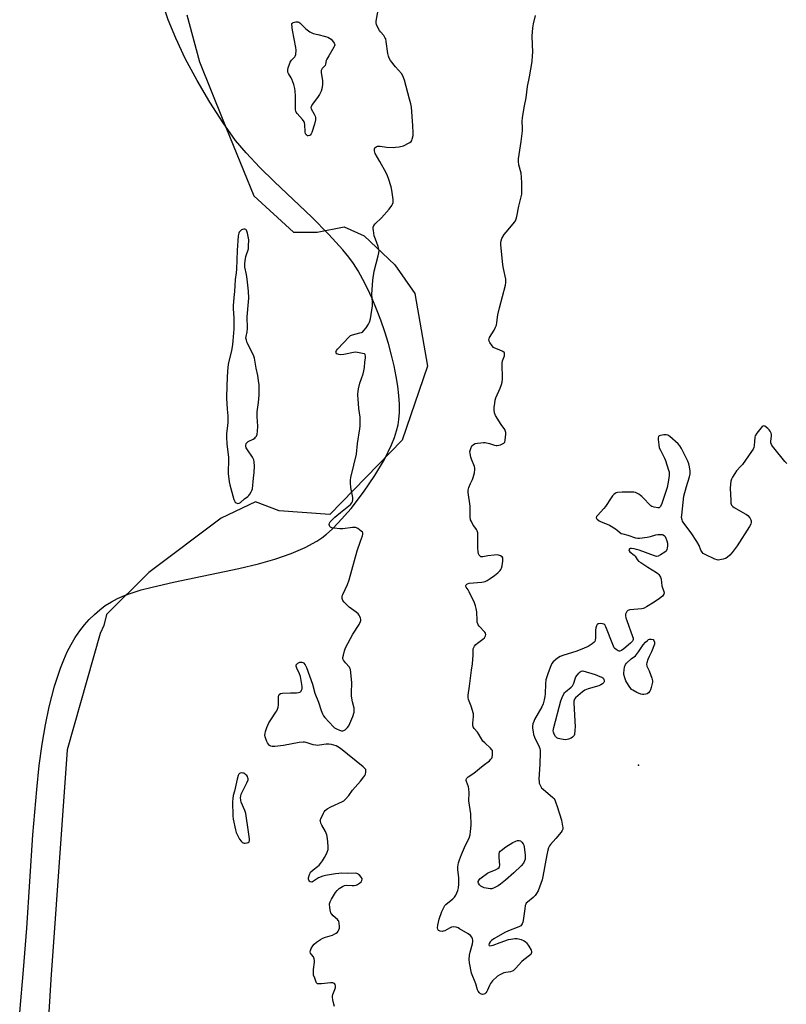
# Model space of a CAD drawing. Units: inches. Extents: x 1159771 to 1165771, y 537460 to 541461.
# Drawn here: x 1163368 to 1163771, y 537802 to 538320 of the extents above; entities that cross this region are included whole.
import ezdxf

# ---------------------------------------------------------------- set-up
doc = ezdxf.new("R2010")
doc.units = ezdxf.units.IN
doc.header["$MEASUREMENT"] = 0
for name, color, linetype in [('ELEV-Spot Elevation', 7, 'Continuous'), ('NTRL-Pasture Land', 2, 'Continuous'), ('NTRL-Trees', 3, 'Continuous'), ('Undefined', 1, 'Continuous')]:
    doc.layers.add(name, color=color, linetype=linetype)

msp = doc.modelspace()

# ---------------------------------------------------------------- linework, layer by layer
at = {"layer": 'ELEV-Spot Elevation'}
msp.add_point((1163692.85, 537928.04, 207.1), dxfattribs=at)
at = {"layer": 'NTRL-Pasture Land'}
msp.add_lwpolyline([(1163367.54, 537797.86), (1163369.58, 537820.31), (1163371.21, 537842.18), (1163374.5, 537891.4), (1163376.49, 537915.21), (1163377.85, 537927.76), (1163379.36, 537939.08), (1163381.04, 537949.26), (1163382.95, 537958.62), (1163385.75, 537969.49), (1163388.92, 537979.02), (1163390.67, 537983.36), (1163392.56, 537987.49), (1163394.59, 537991.42), (1163396.78, 537995.12), (1163399.13, 537998.61), (1163401.52, 538001.7), (1163404.06, 538004.59), (1163406.78, 538007.27), (1163409.66, 538009.73), (1163412.54, 538011.85), (1163415.77, 538013.88), (1163419, 538015.58), (1163422.62, 538017.16), (1163426.68, 538018.63), (1163431.42, 538020.09), (1163437.15, 538021.61), (1163448.45, 538024.19), (1163482.76, 538031.32), (1163493.1, 538033.83), (1163501.67, 538036.27), (1163510.31, 538039.24), (1163517.61, 538042.37), (1163523.8, 538045.78), (1163526.44, 538047.57), (1163528.85, 538049.47), (1163531.74, 538052.09), (1163535.01, 538055.35), (1163541.8, 538063.03), (1163548.34, 538071.49), (1163554.25, 538080.22), (1163559.26, 538088.77), (1163562.99, 538096.46), (1163564.53, 538100.31), (1163565.65, 538103.71), (1163566.47, 538106.94), (1163566.92, 538109.71), (1163567.2, 538113.42), (1163567.19, 538117.73), (1163566.89, 538122.36), (1163566.32, 538127.25), (1163565.5, 538132.35), (1163564.37, 538137.95), (1163563.01, 538143.66), (1163561.33, 538149.78), (1163559.44, 538155.88), (1163557.37, 538161.9), (1163555.14, 538167.76), (1163552.79, 538173.39), (1163550.33, 538178.72), (1163547.95, 538183.4), (1163545.38, 538187.93), (1163542.93, 538191.73), (1163540.47, 538195.11), (1163537.43, 538198.88), (1163530.06, 538207.02), (1163521.05, 538216.06), (1163501.55, 538234.64), (1163493.76, 538242.28), (1163486.54, 538249.89), (1163481.03, 538256.49), (1163474.47, 538265.68), (1163467.45, 538276.59), (1163460.76, 538287.99), (1163454.6, 538299.57), (1163449.55, 538310.21), (1163445.57, 538319.9), (1163442.62, 538328.72)], dxfattribs=at)
at = {"layer": 'NTRL-Trees'}
msp.add_lwpolyline([(1163455.34, 538322.5), (1163462, 538297.75), (1163474.37, 538267.29), (1163490.56, 538227.32), (1163511.49, 538208.28), (1163523.87, 538208.28), (1163538.14, 538211.14), (1163548.61, 538206.38), (1163564.8, 538191.15), (1163575.26, 538175.92), (1163581.93, 538137.85), (1163568.6, 538098.82), (1163530.53, 538059.8), (1163503.88, 538061.7), (1163491.51, 538066.46), (1163473.42, 538057.9), (1163435.35, 538029.34), (1163413.25, 538007.24), (1163411.81, 538001.49), (1163409.88, 537997.25), (1163392.52, 537936.07), (1163383.95, 537815.19), (1163375.39, 537675.28)], dxfattribs=at)
at = {"layer": 'Undefined'}
for points, elevation in [([(1163533.09, 537801.12), (1163532.75, 537802.24), (1163532.21, 537804.51), (1163532, 537805.92), (1163532.04, 537806.48), (1163532.23, 537807.29), (1163533.2, 537809.99), (1163533.5, 537811.08), (1163533.53, 537811.91), (1163533.36, 537812.67), (1163532.95, 537813.22), (1163532.55, 537813.42), (1163532.08, 537813.53), (1163530.95, 537813.51), (1163526.11, 537812.96), (1163524.94, 537812.9), (1163524.16, 537813.03), (1163523.88, 537813.19), (1163523.56, 537813.57), (1163523.19, 537814.31), (1163522.6, 537815.96), (1163522.07, 537817.63), (1163521.9, 537818.48), (1163521.96, 537820.44), (1163522.47, 537824.39), (1163522.49, 537825.27), (1163522.39, 537826.13), (1163522.22, 537826.67), (1163521.94, 537827.14), (1163520.89, 537828.41), (1163520.48, 537829.06), (1163520.31, 537829.76), (1163520.33, 537830.49), (1163520.71, 537831.51), (1163521.66, 537832.98), (1163522.4, 537833.88), (1163523.52, 537834.81), (1163525.68, 537836.31), (1163526.92, 537837.05), (1163528.27, 537837.56), (1163531.9, 537838.65), (1163533.22, 537839.24), (1163533.95, 537839.69), (1163534.59, 537840.23), (1163534.93, 537840.69), (1163535.32, 537841.47), (1163535.58, 537842.3), (1163535.64, 537843.13), (1163535.52, 537844.82), (1163535.28, 537845.87), (1163535.03, 537846.33), (1163534.67, 537846.73), (1163532.28, 537848.71), (1163531.56, 537849.56), (1163531.15, 537850.29), (1163530.84, 537851.06), (1163530.54, 537853.01), (1163530.47, 537854.98), (1163530.72, 537856.05), (1163531.51, 537857.58), (1163533.59, 537861.07), (1163534.47, 537862.1), (1163535.52, 537863.05), (1163537.24, 537864.22), (1163538.27, 537864.75), (1163539.36, 537864.93), (1163542.24, 537864.75), (1163543.32, 537864.77), (1163544.38, 537864.93), (1163545.17, 537865.26), (1163546.17, 537865.87), (1163547.04, 537866.6), (1163547.47, 537867.27), (1163547.62, 537867.99), (1163547.48, 537868.45), (1163547.06, 537869.12), (1163546.32, 537869.98), (1163545.71, 537870.56), (1163545.26, 537870.87), (1163544.81, 537871.07), (1163543.8, 537871.24), (1163540.06, 537871), (1163536.62, 537871.12), (1163535.23, 537871.08), (1163533.54, 537870.86), (1163528.25, 537869.89), (1163526.81, 537869.52), (1163524.61, 537868.67), (1163523.59, 537868.11), (1163521.99, 537866.92), (1163521.51, 537866.66), (1163521.03, 537866.52), (1163520.38, 537866.55), (1163520.19, 537866.64), (1163519.84, 537866.97), (1163519.59, 537867.42), (1163519.43, 537867.95), (1163519.4, 537868.77), (1163519.81, 537870.41), (1163520.15, 537871.19), (1163520.45, 537871.66), (1163521.73, 537872.89), (1163524.05, 537874.62), (1163524.92, 537875.36), (1163525.65, 537876.24), (1163526.66, 537877.66), (1163527.79, 537879.36), (1163528.69, 537880.99), (1163529.25, 537882.31), (1163529.68, 537883.69), (1163529.78, 537885.16), (1163529.6, 537887.55), (1163529.33, 537889.49), (1163528.91, 537891.4), (1163528.29, 537893.05), (1163526.32, 537896.35), (1163525.89, 537897.4), (1163525.6, 537898.46), (1163525.57, 537898.99), (1163525.76, 537899.8), (1163527.18, 537902.74), (1163527.62, 537903.51), (1163528.13, 537904.21), (1163529.19, 537905.03), (1163531.16, 537906.11), (1163537.15, 537908.82), (1163537.9, 537909.27), (1163538.78, 537910.05), (1163540.56, 537912.06), (1163542.47, 537914.74), (1163546.69, 537919.52), (1163548.5, 537921.79), (1163548.97, 537922.51), (1163549.29, 537923.28), (1163549.53, 537924.35), (1163549.57, 537925.14), (1163549.48, 537925.62), (1163549.21, 537926.07), (1163548.17, 537927.06), (1163536.23, 537936.66), (1163534.84, 537937.61), (1163533.82, 537938.07), (1163531.37, 537938.81), (1163529.99, 537939.07), (1163528.63, 537938.99), (1163525.2, 537938.41), (1163524.06, 537938.36), (1163523.21, 537938.42), (1163521.79, 537938.75), (1163518.17, 537939.87), (1163517.33, 537939.99), (1163516.49, 537940.02), (1163514.5, 537939.81), (1163506.13, 537938.32), (1163501.68, 537937.73), (1163500.26, 537937.75), (1163499.56, 537937.95), (1163498.91, 537938.35), (1163498.32, 537938.99), (1163497.82, 537939.72), (1163497.4, 537940.49), (1163496.89, 537941.79), (1163496.57, 537942.86), (1163496.45, 537943.69), (1163496.49, 537944.58), (1163496.72, 537945.68), (1163497.47, 537947.71), (1163498.51, 537950.17), (1163499.54, 537951.9), (1163502.26, 537955.86), (1163502.67, 537956.59), (1163503, 537957.37), (1163503.35, 537958.47), (1163503.59, 537959.58), (1163503.67, 537960.74), (1163503.67, 537963.97), (1163503.8, 537964.77), (1163504.02, 537965.21), (1163504.59, 537965.64), (1163505.67, 537965.86), (1163509.84, 537966.07), (1163512.96, 537966.04), (1163514.04, 537966.1), (1163514.74, 537966.31), (1163515.12, 537966.56), (1163515.46, 537966.95), (1163515.72, 537967.42), (1163515.95, 537968.19), (1163515.95, 537969.34), (1163515.13, 537974.57), (1163514.65, 537975.96), (1163513.16, 537978.91), (1163512.82, 537979.99), (1163512.9, 537980.75), (1163513.17, 537981.16), (1163513.82, 537981.62), (1163514.87, 537982.06), (1163515.41, 537982.17), (1163515.9, 537982.15), (1163516.33, 537982), (1163516.75, 537981.72), (1163517.67, 537980.65), (1163518.38, 537979.37), (1163521.53, 537970.64), (1163522.73, 537965.76), (1163524.56, 537961.18), (1163525.94, 537956.65), (1163526.63, 537954.89), (1163527.24, 537953.93), (1163527.99, 537953), (1163532.41, 537948.11), (1163533.08, 537947.6), (1163534.06, 537947.06), (1163535.6, 537946.33), (1163536.62, 537945.98), (1163537.37, 537945.99), (1163537.85, 537946.18), (1163538.56, 537946.62), (1163539.87, 537947.71), (1163540.52, 537948.67), (1163542.68, 537953.61), (1163543.33, 537955.86), (1163543.43, 537956.72), (1163543.34, 537957.86), (1163542.45, 537961.24), (1163541.97, 537964.34), (1163541.94, 537965.8), (1163542.13, 537971.43), (1163541.38, 537978.22), (1163541.16, 537979.05), (1163540.9, 537979.54), (1163538.78, 537981.81), (1163537.79, 537983.12), (1163537.48, 537983.82), (1163537.46, 537984.64), (1163537.67, 537985.78), (1163538.25, 537988.1), (1163538.84, 537989.76), (1163542.74, 537996.86), (1163545.93, 538001.92), (1163546.65, 538003.46), (1163546.79, 538003.98), (1163546.8, 538004.5), (1163546.61, 538005.3), (1163546.3, 538006.1), (1163545.93, 538006.87), (1163545.47, 538007.58), (1163544.44, 538008.51), (1163540.75, 538011.06), (1163539.31, 538012.43), (1163538.16, 538013.7), (1163537.48, 538014.63), (1163537.05, 538015.68), (1163536.99, 538016.48), (1163537.07, 538017), (1163537.34, 538017.77), (1163539.78, 538023.02), (1163540.77, 538025.44), (1163544.95, 538040.64), (1163546.62, 538045.77), (1163547.75, 538048.59), (1163547.95, 538049.39), (1163547.98, 538049.89), (1163547.93, 538050.13), (1163547.69, 538050.54), (1163547.11, 538051.1), (1163545.21, 538052.42), (1163544.2, 538052.88), (1163543.4, 538052.96), (1163542.56, 538052.91), (1163537.34, 538052.24), (1163535.84, 538052.29), (1163532.83, 538052.55), (1163531.67, 538052.75), (1163530.96, 538053.12), (1163530.61, 538053.49), (1163530.35, 538053.93), (1163530.2, 538054.6), (1163530.33, 538055.18), (1163530.75, 538055.86), (1163533.12, 538058.32), (1163536.13, 538060.88), (1163541.47, 538065.11), (1163542.13, 538065.97), (1163542.46, 538066.69), (1163542.67, 538067.44), (1163542.71, 538067.97), (1163542.63, 538068.81), (1163541.62, 538073.91), (1163541.4, 538076.46), (1163541.42, 538077.88), (1163541.69, 538079.32), (1163543.15, 538085.66), (1163544.6, 538091.43), (1163545.13, 538097.16), (1163546.35, 538104.77), (1163546.52, 538106.38), (1163546.44, 538110.97), (1163545.89, 538115.56), (1163545.4, 538120.61), (1163545.27, 538122.4), (1163545.29, 538123.27), (1163545.69, 538125.81), (1163546.32, 538128.9), (1163548.04, 538133.75), (1163548.48, 538135.41), (1163548.74, 538137.13), (1163548.89, 538139.89), (1163549.27, 538142.22), (1163549.33, 538143.05), (1163549.2, 538143.76), (1163549.09, 538143.94), (1163548.73, 538144.22), (1163547.7, 538144.53), (1163545.09, 538144.98), (1163543.92, 538145.1), (1163543.06, 538145.05), (1163537.86, 538143.91), (1163536.37, 538143.74), (1163535.26, 538143.93), (1163534.28, 538144.36), (1163533.82, 538144.83), (1163533.77, 538145.21), (1163534.06, 538146.06), (1163534.55, 538146.74), (1163540.71, 538153.23), (1163541.51, 538153.85), (1163542.46, 538154.29), (1163546.4, 538155.24), (1163547.21, 538155.5), (1163547.69, 538155.75), (1163548.52, 538156.52), (1163549.6, 538157.93), (1163550.97, 538159.87), (1163551.49, 538160.9), (1163551.88, 538162.6), (1163553.05, 538169.56), (1163553.03, 538171.47), (1163552.62, 538175.6), (1163552.74, 538177.97), (1163553.16, 538183.02), (1163553.95, 538187.69), (1163556, 538195.74), (1163556.35, 538197.43), (1163556.47, 538198.56), (1163556.38, 538199.38), (1163556, 538200.74), (1163555.14, 538203.16), (1163554.16, 538205.51), (1163553.9, 538206.31), (1163553.44, 538209.17), (1163553.37, 538210.03), (1163553.42, 538210.86), (1163553.76, 538211.77), (1163554.37, 538212.63), (1163557.67, 538215.78), (1163561.84, 538220.39), (1163563.11, 538222.28), (1163563.51, 538223.02), (1163563.79, 538223.79), (1163563.86, 538224.62), (1163563.81, 538225.48), (1163563.22, 538230.39), (1163562.81, 538232.08), (1163561.44, 538236.53), (1163560.92, 538237.89), (1163560.13, 538239.47), (1163556.92, 538245.38), (1163554.47, 538249.65), (1163554.08, 538250.96), (1163554.02, 538251.78), (1163554.09, 538252.27), (1163554.31, 538252.68), (1163554.89, 538253.12), (1163555.61, 538253.4), (1163556.14, 538253.48), (1163557, 538253.44), (1163560.36, 538253.02), (1163563.88, 538252.8), (1163565.03, 538252.87), (1163567.02, 538253.14), (1163569.25, 538253.59), (1163570.06, 538253.94), (1163571.62, 538254.81), (1163572.62, 538255.43), (1163573.28, 538255.96), (1163573.6, 538256.4), (1163573.91, 538257.16), (1163574.32, 538259.12), (1163574.37, 538260.55), (1163574.19, 538264.28), (1163573.42, 538274.02), (1163573.16, 538275.75), (1163572.53, 538278.21), (1163569.75, 538288.1), (1163568.92, 538290.43), (1163568.24, 538291.61), (1163565.02, 538295.24), (1163562.5, 538298.47), (1163561.72, 538299.68), (1163561.33, 538300.75), (1163561.02, 538302.15), (1163560.23, 538308.53), (1163559.92, 538309.93), (1163559.56, 538310.7), (1163558.95, 538311.66), (1163557.17, 538313.67), (1163556.67, 538314.37), (1163555.68, 538316.17), (1163555.09, 538317.49), (1163554.93, 538318.31), (1163554.98, 538319.16), (1163556.03, 538324.92)], 206), ([(1163770.79, 538086.6), (1163769.78, 538087.64), (1163763.97, 538094.86), (1163763.25, 538095.8), (1163762.82, 538096.54), (1163762.45, 538097.55), (1163762.36, 538098.34), (1163762.74, 538101.03), (1163762.75, 538101.79), (1163762.54, 538102.59), (1163762.03, 538103.6), (1163761.48, 538104.3), (1163760.84, 538104.94), (1163759.29, 538106.25), (1163758.65, 538106.46), (1163758.25, 538106.31), (1163757.87, 538105.99), (1163755.09, 538102.62), (1163754.14, 538101.2), (1163753.93, 538100.41), (1163753.84, 538098.12), (1163753.62, 538096.12), (1163753.39, 538095.02), (1163753.05, 538094.23), (1163752.25, 538092.98), (1163747.43, 538086.11), (1163746.66, 538085.19), (1163744.4, 538082.8), (1163743.4, 538081.39), (1163742.21, 538079.45), (1163741.69, 538078.44), (1163741.39, 538077.38), (1163741.15, 538075.71), (1163741, 538073.44), (1163741.3, 538067.28), (1163741.44, 538065.83), (1163741.79, 538064.78), (1163742.44, 538063.91), (1163743.11, 538063.39), (1163748.93, 538060.22), (1163749.64, 538059.76), (1163750.27, 538059.22), (1163751.35, 538057.97), (1163751.88, 538057.04), (1163752.01, 538056.54), (1163752.06, 538055.75), (1163751.86, 538054.69), (1163751.17, 538053.4), (1163744.69, 538043.38), (1163742.04, 538039.76), (1163740.92, 538038.4), (1163739.49, 538037.15), (1163738.5, 538036.63), (1163737.36, 538036.29), (1163735.62, 538035.89), (1163734.75, 538035.81), (1163734.2, 538035.87), (1163732.87, 538036.37), (1163727.88, 538038.79), (1163726.89, 538039.36), (1163726.27, 538039.9), (1163725.56, 538041.04), (1163724.63, 538043.51), (1163723.5, 538045.53), (1163720.55, 538050.17), (1163716.58, 538055.24), (1163716, 538056.24), (1163715.69, 538057.05), (1163715.51, 538058.2), (1163715.55, 538059.37), (1163716.69, 538069.4), (1163717.99, 538074.52), (1163719.69, 538079.67), (1163719.94, 538081.12), (1163719.99, 538082.59), (1163719.66, 538084.85), (1163719.27, 538086.51), (1163718.71, 538087.85), (1163715.51, 538094.42), (1163714.63, 538095.91), (1163713.61, 538096.97), (1163709.35, 538100.73), (1163708.18, 538101.54), (1163707.38, 538101.72), (1163706.21, 538101.64), (1163704.46, 538101.33), (1163703.7, 538101.07), (1163703.34, 538100.8), (1163703.14, 538100.13), (1163703.15, 538099.3), (1163703.48, 538096.35), (1163703.76, 538094.91), (1163704.32, 538093.59), (1163706.44, 538089.48), (1163707.03, 538088.16), (1163708.67, 538083.1), (1163708.89, 538082.25), (1163708.99, 538081.39), (1163708.91, 538080.22), (1163708.57, 538077.88), (1163707.89, 538074.07), (1163704.84, 538065.02), (1163704.27, 538063.76), (1163703.93, 538063.43), (1163703.73, 538063.34), (1163703.01, 538063.28), (1163701.09, 538063.59), (1163699.79, 538064.03), (1163699.32, 538064.36), (1163698.68, 538064.96), (1163695.68, 538068.27), (1163694.64, 538069.32), (1163693.95, 538069.85), (1163692.97, 538070.45), (1163691.16, 538071.32), (1163690.34, 538071.5), (1163689.19, 538071.55), (1163684.22, 538071.49), (1163681.87, 538071.33), (1163681.04, 538071.12), (1163680.56, 538070.87), (1163679.9, 538070.37), (1163679.1, 538069.57), (1163678.43, 538068.63), (1163675.51, 538063.95), (1163674.6, 538062.86), (1163671.27, 538059.3), (1163670.8, 538058.67), (1163670.6, 538058.06), (1163670.76, 538057.66), (1163671.08, 538057.28), (1163672.22, 538056.4), (1163673.27, 538055.87), (1163676.32, 538054.75), (1163677.64, 538054.12), (1163680.65, 538052.18), (1163681.6, 538051.47), (1163682.6, 538050.59), (1163683.79, 538049.85), (1163684.61, 538049.55), (1163687.19, 538048.89), (1163691.31, 538047.6), (1163692.42, 538047.38), (1163693.29, 538047.38), (1163697.38, 538047.89), (1163699.11, 538048.22), (1163701.91, 538049.15), (1163703.06, 538049.3), (1163704.51, 538049.33), (1163705.34, 538049.23), (1163705.84, 538049.06), (1163706.45, 538048.6), (1163706.78, 538048.14), (1163707.17, 538047.35), (1163707.72, 538045.95), (1163708.05, 538044.8), (1163708.12, 538044.22), (1163708.1, 538043.33), (1163707.95, 538042.14), (1163707.74, 538041.3), (1163707.34, 538040.58), (1163706.71, 538040.02), (1163704.45, 538038.55), (1163703.16, 538037.88), (1163702.37, 538037.74), (1163701.28, 538037.97), (1163693.22, 538040.97), (1163691.7, 538041.46), (1163690.53, 538041.75), (1163689.09, 538041.99), (1163688.36, 538041.95), (1163688.02, 538041.73), (1163687.81, 538041.14), (1163687.85, 538040.69), (1163688.24, 538040.08), (1163690.48, 538038.47), (1163691.02, 538037.82), (1163692.13, 538036.15), (1163692.91, 538035.33), (1163694.09, 538034.47), (1163697.79, 538032.06), (1163702.27, 538029.34), (1163702.96, 538028.84), (1163703.52, 538028.25), (1163704.38, 538026.89), (1163704.76, 538025.87), (1163705.13, 538022.34), (1163705.4, 538021.31), (1163706.19, 538019.21), (1163706.28, 538018.45), (1163706.17, 538017.98), (1163705.79, 538017.33), (1163705.43, 538016.93), (1163703.86, 538015.68), (1163701.02, 538013.69), (1163697.11, 538011.21), (1163695.86, 538010.51), (1163695.34, 538010.3), (1163694.49, 538010.13), (1163690.32, 538009.9), (1163688.3, 538009.64), (1163687.25, 538009.32), (1163686.66, 538008.83), (1163686.26, 538008.14), (1163686.02, 538007.37), (1163685.99, 538006.54), (1163686.16, 538005.42), (1163686.61, 538004), (1163689.71, 537995.56), (1163689.94, 537994.72), (1163689.98, 537993.98), (1163689.88, 537993.6), (1163689.63, 537993.15), (1163688.69, 537992.12), (1163685.06, 537989.15), (1163683.89, 537988.29), (1163682.99, 537987.91), (1163682.58, 537987.89), (1163682.12, 537988.03), (1163681.03, 537988.75), (1163680.45, 537989.31), (1163680.11, 537989.76), (1163679.35, 537991.37), (1163675.62, 538000.8), (1163675.08, 538001.74), (1163674.67, 538002.05), (1163673.89, 538002.3), (1163672.74, 538002.43), (1163671.91, 538002.38), (1163671.45, 538002.21), (1163671.12, 538001.89), (1163670.77, 538001.22), (1163670.43, 538000.18), (1163670.27, 537998.89), (1163670.22, 537994.88), (1163670.13, 537993.77), (1163669.9, 537993.03), (1163669.37, 537992.41), (1163668.43, 537991.72), (1163666.39, 537990.45), (1163664.31, 537989.47), (1163660.39, 537987.93), (1163653.05, 537985.6), (1163651.67, 537985.08), (1163650.2, 537984.18), (1163647.97, 537982.37), (1163647.3, 537981.49), (1163646.73, 537980.2), (1163645.3, 537976.46), (1163644.19, 537972.93), (1163643.87, 537970.8), (1163643.76, 537965.54), (1163643.67, 537964.09), (1163643.31, 537962.33), (1163642.75, 537960.31), (1163642.03, 537958.7), (1163638.21, 537952.03), (1163637.77, 537950.98), (1163637.34, 537949.63), (1163637.16, 537948.55), (1163637.16, 537947.46), (1163637.38, 537945.5), (1163637.66, 537944.12), (1163638.19, 537942.78), (1163640.67, 537937.55), (1163640.96, 537936.74), (1163641.14, 537935.75), (1163641.17, 537934.64), (1163640.97, 537928.54), (1163640.5, 537920.54), (1163640.52, 537919.39), (1163640.66, 537918.57), (1163641.24, 537917.03), (1163641.88, 537916.11), (1163643.86, 537914.28), (1163647.71, 537911.03), (1163648.32, 537910.41), (1163648.77, 537909.71), (1163649.22, 537908.67), (1163650.07, 537906.25), (1163652.32, 537899.11), (1163652.9, 537895.97), (1163652.99, 537895.13), (1163652.98, 537894.31), (1163652.72, 537893.54), (1163652.23, 537892.82), (1163649.36, 537889.34), (1163646.52, 537886.17), (1163646.02, 537885.49), (1163645.55, 537884.57), (1163645.11, 537883.2), (1163644.57, 537880.89), (1163642.59, 537869.38), (1163642.12, 537867.71), (1163640.87, 537863.85), (1163640.04, 537861.95), (1163639.15, 537860.42), (1163638.49, 537859.45), (1163637.49, 537858.45), (1163634.39, 537855.98), (1163633.85, 537855.4), (1163633.58, 537854.93), (1163633.31, 537854.12), (1163632.99, 537852.37), (1163632.27, 537846.21), (1163632.08, 537845.37), (1163631.74, 537844.62), (1163630.89, 537843.57), (1163630, 537842.92), (1163624.5, 537840.77), (1163622.63, 537839.95), (1163616.69, 537836.6), (1163615.57, 537835.82), (1163614.81, 537835.1), (1163614.31, 537834.2), (1163614.19, 537833.56), (1163614.32, 537833.23), (1163614.64, 537833.05), (1163615.6, 537833.08), (1163616.43, 537833.31), (1163620.05, 537834.72), (1163624.51, 537836.26), (1163625.63, 537836.48), (1163627.88, 537836.76), (1163629, 537836.82), (1163629.82, 537836.72), (1163631.13, 537836.26), (1163632.66, 537835.54), (1163633.37, 537835.11), (1163633.98, 537834.52), (1163635.16, 537832.81), (1163636.37, 537830.77), (1163636.61, 537829.99), (1163636.58, 537829.46), (1163636.42, 537828.94), (1163636.15, 537828.45), (1163635.57, 537827.85), (1163632.56, 537825.66), (1163631.48, 537824.77), (1163628.22, 537821.05), (1163626.95, 537819.87), (1163626.45, 537819.6), (1163625.62, 537819.35), (1163623.12, 537818.99), (1163622.03, 537818.69), (1163619.89, 537817.79), (1163618.69, 537817), (1163616.15, 537814.49), (1163615, 537813.14), (1163614.5, 537812.17), (1163613.49, 537809.6), (1163613.07, 537808.91), (1163612.57, 537808.28), (1163611.98, 537807.78), (1163611.51, 537807.58), (1163610.76, 537807.44), (1163610.27, 537807.47), (1163609.83, 537807.65), (1163609.24, 537808.18), (1163608.59, 537809.09), (1163608.21, 537809.86), (1163607.31, 537812.93), (1163605.09, 537818.63), (1163603.95, 537824.07), (1163603.82, 537825.77), (1163604.07, 537828), (1163604.42, 537829.71), (1163605.48, 537834.02), (1163605.67, 537835.17), (1163605.67, 537835.95), (1163605.55, 537836.71), (1163605.17, 537837.61), (1163604.48, 537838.37), (1163603.29, 537839.2), (1163598.77, 537841.97), (1163597.99, 537842.37), (1163596.89, 537842.74), (1163595.75, 537842.92), (1163594.53, 537842.75), (1163593.51, 537842.33), (1163590.99, 537840.93), (1163590.2, 537840.65), (1163589.68, 537840.58), (1163588.64, 537840.67), (1163588.17, 537840.8), (1163587.77, 537841.03), (1163587.34, 537841.66), (1163587.16, 537842.45), (1163587.29, 537843.86), (1163588.07, 537846.96), (1163589.5, 537851.1), (1163590.47, 537853.17), (1163591.07, 537854.12), (1163591.61, 537854.73), (1163595.28, 537857.73), (1163596.08, 537858.5), (1163596.81, 537859.67), (1163597.78, 537862.04), (1163598.16, 537863.4), (1163598.3, 537865.45), (1163598.32, 537868.68), (1163597.78, 537873.19), (1163597.87, 537874.57), (1163598.24, 537876.58), (1163598.71, 537878.25), (1163599.73, 537880.93), (1163601.91, 537885.82), (1163603.76, 537889.66), (1163604.29, 537891.34), (1163604.51, 537893.11), (1163604.78, 537896.38), (1163604.7, 537902.36), (1163603.72, 537909.19), (1163603.76, 537913.41), (1163603.66, 537915.45), (1163603.4, 537916.59), (1163602.33, 537919.36), (1163602.2, 537919.9), (1163602.21, 537920.45), (1163602.53, 537921.08), (1163603.25, 537921.8), (1163606.3, 537923.76), (1163611.24, 537927.87), (1163614.51, 537930.28), (1163615.25, 537931.07), (1163615.67, 537931.74), (1163615.88, 537932.25), (1163616.05, 537933.1), (1163616.15, 537934.27), (1163616.12, 537935.12), (1163616, 537935.65), (1163615.73, 537936.12), (1163614.96, 537936.96), (1163611.98, 537939.68), (1163611.07, 537940.64), (1163609.1, 537944), (1163608.12, 537945.32), (1163606.51, 537947.26), (1163605.94, 537948.19), (1163605.75, 537948.97), (1163605.7, 537950.07), (1163606.14, 537953.51), (1163606.17, 537954.37), (1163606.09, 537954.94), (1163604.93, 537958.94), (1163603.5, 537962.49), (1163603.2, 537963.55), (1163603.21, 537964.81), (1163603.91, 537969.53), (1163604.98, 537977.95), (1163605.55, 537981.33), (1163605.86, 537985.75), (1163605.85, 537988.35), (1163605.98, 537989.17), (1163606.6, 537990.47), (1163607.31, 537991.37), (1163608.18, 537992.11), (1163610.97, 537994.18), (1163611.79, 537994.95), (1163612.48, 537996), (1163612.64, 537996.65), (1163612.42, 537997.31), (1163611.99, 537997.95), (1163609.07, 538001.11), (1163608.57, 538001.79), (1163608.33, 538002.31), (1163608.08, 538003.14), (1163607.96, 538004), (1163607.8, 538008.68), (1163607.53, 538010.34), (1163607.19, 538011.7), (1163606.53, 538013.32), (1163603.79, 538019.17), (1163603.22, 538020.2), (1163602.26, 538021.58), (1163602.1, 538022.01), (1163602.08, 538022.43), (1163602.21, 538022.81), (1163602.54, 538023.14), (1163603.01, 538023.39), (1163603.81, 538023.62), (1163610.55, 538024.18), (1163612.25, 538024.49), (1163613.36, 538025.06), (1163614.88, 538026.17), (1163617.18, 538027.65), (1163618.94, 538029.11), (1163620.13, 538030.29), (1163620.52, 538030.83), (1163620.83, 538031.63), (1163621.1, 538032.79), (1163621.52, 538035.18), (1163621.59, 538036.35), (1163621.46, 538037), (1163621.11, 538037.55), (1163620.28, 538038.11), (1163619.29, 538038.47), (1163618.46, 538038.56), (1163617.02, 538038.45), (1163613.54, 538038), (1163611.05, 538037.49), (1163610.57, 538037.46), (1163609.97, 538037.59), (1163609.57, 538037.85), (1163609.09, 538038.42), (1163608.74, 538039.14), (1163608.48, 538040.28), (1163608.31, 538042.05), (1163608.43, 538048.49), (1163608.33, 538050.2), (1163608.06, 538051.2), (1163607.74, 538051.9), (1163606.21, 538053.83), (1163605.75, 538054.54), (1163604.95, 538056.03), (1163604.55, 538057.07), (1163604.39, 538058.51), (1163604.26, 538064.1), (1163603.25, 538071.43), (1163603.25, 538072.56), (1163603.6, 538073.92), (1163604.45, 538076.05), (1163605.57, 538078.11), (1163606, 538079.17), (1163606.59, 538081.69), (1163606.85, 538083.37), (1163606.8, 538084.2), (1163606.57, 538085.03), (1163605.01, 538088.84), (1163604.64, 538089.94), (1163604.25, 538091.85), (1163604.22, 538092.95), (1163604.61, 538094.58), (1163605.18, 538095.83), (1163606.01, 538096.62), (1163607.03, 538097.13), (1163608.17, 538097.35), (1163609.94, 538097.53), (1163611.41, 538097.62), (1163612.27, 538097.59), (1163614.48, 538097.11), (1163617.12, 538096.2), (1163617.96, 538096.07), (1163618.52, 538096.06), (1163619.37, 538096.22), (1163620.21, 538096.47), (1163621.29, 538096.88), (1163622.02, 538097.26), (1163622.53, 538097.82), (1163622.81, 538098.87), (1163623.1, 538102.11), (1163623.09, 538102.97), (1163622.99, 538103.51), (1163622.5, 538104.43), (1163620.56, 538107.16), (1163617.71, 538111.88), (1163617.17, 538113.18), (1163616.9, 538114.82), (1163616.96, 538115.97), (1163617.26, 538118.27), (1163617.52, 538119.99), (1163617.78, 538121.11), (1163620.1, 538126.27), (1163620.87, 538128.19), (1163621.21, 538129.32), (1163621.32, 538131.04), (1163621.21, 538139.42), (1163621.41, 538140.55), (1163622.32, 538143.31), (1163622.43, 538144.36), (1163622.31, 538144.81), (1163622.18, 538145), (1163621.59, 538145.46), (1163619.56, 538146.41), (1163617.35, 538147.23), (1163616.65, 538147.66), (1163615.9, 538148.53), (1163614.76, 538150.25), (1163614.35, 538150.99), (1163614.16, 538151.74), (1163614.25, 538152.21), (1163614.58, 538152.92), (1163617, 538156.68), (1163617.73, 538158.22), (1163618.12, 538159.29), (1163618.4, 538160.69), (1163618.93, 538164.72), (1163619.67, 538168.51), (1163622.85, 538180.38), (1163623.13, 538181.79), (1163623.13, 538182.64), (1163623, 538183.5), (1163621.8, 538189.19), (1163621.48, 538191.12), (1163620.47, 538201.74), (1163620.45, 538202.89), (1163620.55, 538203.66), (1163621.02, 538204.93), (1163622.29, 538207.09), (1163623.19, 538208.21), (1163627.02, 538212.56), (1163627.71, 538213.49), (1163628.13, 538214.26), (1163628.53, 538215.31), (1163628.82, 538216.42), (1163629.98, 538221.96), (1163631.43, 538228.22), (1163631.55, 538229.65), (1163631.57, 538233.97), (1163631.4, 538237.18), (1163631.1, 538239.24), (1163629.99, 538243.74), (1163629.77, 538245.39), (1163629.73, 538246.79), (1163631.08, 538255.94), (1163631.81, 538261.55), (1163631.86, 538262.96), (1163631.72, 538266.6), (1163631.88, 538268.32), (1163632.71, 538273.75), (1163633.69, 538278.9), (1163634.52, 538284.92), (1163635.6, 538289.92), (1163636.86, 538297.99), (1163637.16, 538301.19), (1163637.22, 538302.67), (1163636.93, 538311.32), (1163637.25, 538315.77), (1163637.57, 538317.79), (1163638.75, 538322.26)], 208)]:
    msp.add_lwpolyline(points, dxfattribs=dict(at, elevation=elevation))
for points, elevation in [([(1163519.22, 538258.9), (1163518.75, 538258.98), (1163518.34, 538259.2), (1163518.05, 538259.56), (1163517.84, 538260.03), (1163517.67, 538260.95), (1163517.43, 538264.96), (1163517.27, 538265.79), (1163517.06, 538266.3), (1163516.21, 538267.47), (1163513.37, 538270.71), (1163512.94, 538271.35), (1163512.73, 538271.8), (1163512.55, 538272.53), (1163512.46, 538273.32), (1163512.45, 538280.02), (1163512.29, 538282.39), (1163512.1, 538283.87), (1163511.56, 538285.85), (1163510.61, 538288.65), (1163510.24, 538289.42), (1163508.83, 538291.73), (1163508.55, 538292.47), (1163508.46, 538292.98), (1163508.47, 538293.76), (1163508.64, 538294.6), (1163509.29, 538296.6), (1163509.74, 538297.7), (1163510.35, 538298.62), (1163512.18, 538300.41), (1163512.43, 538300.85), (1163512.63, 538301.65), (1163512.79, 538303.99), (1163512.72, 538305.44), (1163510.89, 538314.4), (1163510.74, 538315.68), (1163510.66, 538317.96), (1163510.91, 538318.23), (1163511.37, 538318.51), (1163512.67, 538318.84), (1163513.78, 538318.8), (1163514.27, 538318.66), (1163514.73, 538318.39), (1163518.04, 538315.26), (1163520.13, 538313.6), (1163521.12, 538313), (1163521.89, 538312.75), (1163524.34, 538312.24), (1163528.37, 538311.19), (1163529.5, 538310.82), (1163530.45, 538310.35), (1163531.3, 538309.7), (1163532.02, 538308.86), (1163532.79, 538307.72), (1163533, 538307.26), (1163533.11, 538306.79), (1163533.03, 538306.3), (1163532.7, 538305.55), (1163529.99, 538301.04), (1163529.02, 538299.27), (1163528.72, 538298.49), (1163528.37, 538296.59), (1163528.11, 538295.92), (1163526.62, 538294.35), (1163526.16, 538293.68), (1163525.97, 538293.19), (1163525.96, 538292.11), (1163526.6, 538288.99), (1163526.76, 538287.84), (1163526.69, 538285.83), (1163526.42, 538283.55), (1163526.07, 538282.48), (1163525.09, 538280.72), (1163524, 538279.04), (1163521.36, 538275.39), (1163520.74, 538274.25), (1163520.65, 538273.79), (1163520.82, 538273.05), (1163522.36, 538270.29), (1163522.81, 538269.26), (1163522.99, 538268.49), (1163522.96, 538267.36), (1163522.54, 538265.08), (1163521.12, 538260.62), (1163520.75, 538259.89), (1163520.28, 538259.29), (1163519.92, 538259.02)], 206), ([(1163485.38, 538209.84), (1163484.65, 538209.72), (1163484.19, 538209.51), (1163483.21, 538208.64), (1163482.91, 538208.22), (1163482.69, 538207.74), (1163482.44, 538206.4), (1163481.82, 538198.68), (1163481.52, 538188.83), (1163481.34, 538186.88), (1163480.79, 538183.42), (1163480.48, 538177.07), (1163480.1, 538173.93), (1163479.72, 538169.59), (1163479.74, 538167.86), (1163480.11, 538163.13), (1163480.13, 538161.13), (1163480.05, 538157.41), (1163479.61, 538151.14), (1163479.41, 538149.16), (1163478.91, 538145.79), (1163477.49, 538140.41), (1163477.14, 538138.74), (1163476.81, 538135.35), (1163476.38, 538127.76), (1163476.31, 538120.9), (1163476.58, 538115.21), (1163476.88, 538111.73), (1163476.93, 538108.22), (1163476.84, 538106.55), (1163476.22, 538102.25), (1163476.18, 538100.5), (1163476.34, 538097), (1163477.27, 538089.73), (1163477.29, 538087.4), (1163477.07, 538082.84), (1163477.14, 538081.4), (1163477.67, 538077.05), (1163477.96, 538075.33), (1163480.14, 538067.73), (1163480.43, 538066.94), (1163480.84, 538066.27), (1163481.41, 538065.86), (1163482.29, 538065.62), (1163482.94, 538065.78), (1163483.55, 538066.17), (1163485.73, 538068.08), (1163487.38, 538069.26), (1163488.03, 538069.81), (1163488.56, 538070.47), (1163489.29, 538071.7), (1163489.65, 538072.47), (1163489.89, 538073.31), (1163490.53, 538078.9), (1163490.78, 538081.87), (1163490.92, 538085.16), (1163490.84, 538087.52), (1163490.56, 538088.57), (1163489.89, 538090.02), (1163487.22, 538093.86), (1163486.63, 538094.84), (1163486.44, 538095.36), (1163486.38, 538096.1), (1163486.62, 538097.07), (1163487.04, 538097.69), (1163487.69, 538098.17), (1163490.24, 538099.41), (1163491.17, 538100.01), (1163491.52, 538100.39), (1163491.96, 538101.05), (1163492.35, 538102.05), (1163492.53, 538103.51), (1163492.64, 538106.19), (1163492.38, 538111.15), (1163492.39, 538113.79), (1163493.12, 538118.68), (1163493.48, 538122.54), (1163493.34, 538127.9), (1163493.13, 538130.26), (1163492.72, 538132.89), (1163491.76, 538136.79), (1163491.34, 538139.93), (1163490.98, 538141.99), (1163490.39, 538143.63), (1163487.16, 538150.14), (1163486.68, 538151.44), (1163486.46, 538152.49), (1163486.53, 538153.47), (1163487.09, 538155.92), (1163487.29, 538157.55), (1163487.33, 538158.91), (1163487.04, 538162.63), (1163487.03, 538163.77), (1163487.85, 538171.56), (1163487.94, 538173.63), (1163487.73, 538177.21), (1163487.16, 538183.58), (1163486.78, 538186), (1163485.97, 538189.79), (1163485.84, 538191.67), (1163486, 538193.15), (1163486.41, 538195.5), (1163486.73, 538196.56), (1163487.48, 538198.48), (1163487.75, 538199.5), (1163487.87, 538200.97), (1163487.94, 538204.24), (1163487.31, 538207.75), (1163486.99, 538208.84), (1163486.72, 538209.28), (1163486.33, 538209.61), (1163485.86, 538209.8)], 204), ([(1163695.71, 537965.08), (1163694.93, 537965.13), (1163694.12, 537965.31), (1163691.97, 537966.15), (1163689.78, 537967.36), (1163689.21, 537967.8), (1163688.71, 537968.32), (1163687.88, 537969.45), (1163686.69, 537971.36), (1163686.21, 537972.39), (1163685.6, 537973.98), (1163685.17, 537975.6), (1163685.16, 537976.45), (1163685.3, 537977.89), (1163685.55, 537979.61), (1163685.77, 537980.42), (1163686.02, 537980.92), (1163686.55, 537981.61), (1163688.9, 537983.89), (1163691.16, 537985.53), (1163691.78, 537986.1), (1163692.85, 537987.52), (1163695.35, 537991.32), (1163696.49, 537992.57), (1163697.52, 537993.54), (1163698.16, 537994.03), (1163698.62, 537994.25), (1163699.42, 537994.29), (1163700.45, 537994.01), (1163700.87, 537993.61), (1163701.15, 537992.66), (1163701.17, 537991.59), (1163699.66, 537987.54), (1163698.42, 537985.1), (1163697.73, 537983.49), (1163697.15, 537981.85), (1163697.02, 537981.03), (1163697.2, 537980.12), (1163698.42, 537977.54), (1163699.85, 537973.76), (1163700.22, 537972.4), (1163700.21, 537971.57), (1163699.47, 537968.76), (1163699.08, 537967.65), (1163698.7, 537966.91), (1163698.02, 537966.08), (1163697.42, 537965.57), (1163696.72, 537965.23)], 208), ([(1163654.68, 537941.31), (1163653.23, 537941.44), (1163651.49, 537941.75), (1163650.66, 537941.96), (1163649.92, 537942.3), (1163649.22, 537943.09), (1163648.53, 537944.29), (1163648.1, 537945.3), (1163647.97, 537946.1), (1163648.26, 537947.81), (1163652.06, 537961.83), (1163652.62, 537963.48), (1163653.58, 537965.46), (1163654.01, 537966.08), (1163654.5, 537966.6), (1163657.36, 537968.95), (1163658.14, 537969.75), (1163658.55, 537970.41), (1163658.87, 537971.13), (1163659.48, 537973.31), (1163659.93, 537974.34), (1163661.42, 537976.39), (1163662.18, 537977.08), (1163662.75, 537977.4), (1163663.6, 537977.57), (1163669.97, 537975.59), (1163672.5, 537974.67), (1163673.57, 537974.19), (1163674.03, 537973.89), (1163674.36, 537973.5), (1163674.56, 537973.05), (1163674.71, 537972.32), (1163674.69, 537971.84), (1163674.55, 537971.43), (1163673.96, 537970.78), (1163673.01, 537970.18), (1163671.95, 537969.71), (1163666.32, 537968.09), (1163665.5, 537967.8), (1163664.53, 537967.33), (1163663.4, 537966.59), (1163660.98, 537964.52), (1163659.71, 537963.34), (1163659.22, 537962.67), (1163658.83, 537961.65), (1163658.75, 537960.56), (1163659.53, 537948.18), (1163659.42, 537946.44), (1163659.11, 537944.17), (1163658.96, 537943.65), (1163658.73, 537943.19), (1163658.14, 537942.66), (1163657.4, 537942.24), (1163656.06, 537941.65), (1163655.24, 537941.39)], 208), ([(1163483.97, 537923.91), (1163483.46, 537923.85), (1163483.03, 537923.66), (1163482.72, 537923.3), (1163482.41, 537922.55), (1163481.87, 537920.56), (1163480.47, 537914.33), (1163479.84, 537911.96), (1163479.59, 537910.51), (1163479.46, 537908.75), (1163479.54, 537901.25), (1163479.8, 537899.5), (1163480.95, 537893.98), (1163481.39, 537892.64), (1163482.05, 537891.13), (1163483.09, 537889.1), (1163483.92, 537887.95), (1163484.54, 537887.4), (1163485, 537887.15), (1163485.49, 537887), (1163486.02, 537886.96), (1163487.15, 537887.15), (1163487.66, 537887.34), (1163488.09, 537887.6), (1163488.24, 537887.78), (1163488.4, 537888.21), (1163488.4, 537889.27), (1163487.78, 537892.91), (1163486.34, 537902.5), (1163485.85, 537904.1), (1163484.02, 537908.48), (1163483.76, 537909.58), (1163483.64, 537910.98), (1163483.73, 537911.74), (1163484.04, 537912.72), (1163486.93, 537918.73), (1163487.56, 537920.23), (1163487.59, 537920.75), (1163487.52, 537921.29), (1163487.28, 537921.94), (1163486.9, 537922.52), (1163486.48, 537922.95), (1163485.81, 537923.45), (1163485.32, 537923.69), (1163484.79, 537923.84)], 204), ([(1163614.82, 537862.91), (1163613.72, 537863.05), (1163611.78, 537863.53), (1163610.72, 537863.91), (1163610.03, 537864.34), (1163609.25, 537865.08), (1163608.69, 537865.94), (1163608.6, 537866.38), (1163608.62, 537866.82), (1163608.99, 537867.66), (1163609.5, 537868.26), (1163610.16, 537868.81), (1163613.51, 537871.14), (1163614.52, 537871.66), (1163617.68, 537872.91), (1163618.95, 537873.64), (1163619.56, 537874.19), (1163619.78, 537874.62), (1163619.86, 537875.38), (1163619.52, 537879.34), (1163619.56, 537881.27), (1163619.82, 537882.21), (1163620.19, 537882.75), (1163620.59, 537883.15), (1163623.13, 537885.08), (1163626.8, 537887.29), (1163628.33, 537887.98), (1163629.3, 537888.28), (1163630.07, 537888.35), (1163630.76, 537888.16), (1163631.57, 537887.48), (1163632.26, 537886.63), (1163632.62, 537885.88), (1163632.8, 537885.03), (1163633.22, 537880.57), (1163633.26, 537879.09), (1163633.18, 537878.53), (1163632.93, 537877.71), (1163632.31, 537876.42), (1163631.21, 537875.1), (1163627.28, 537871.33), (1163622.87, 537867.46), (1163620.36, 537865.37), (1163619.13, 537864.56), (1163617, 537863.54), (1163615.64, 537863.02)], 210)]:
    msp.add_lwpolyline(points, close=True, dxfattribs=dict(at, elevation=elevation))

doc.saveas('drawing.dxf')
